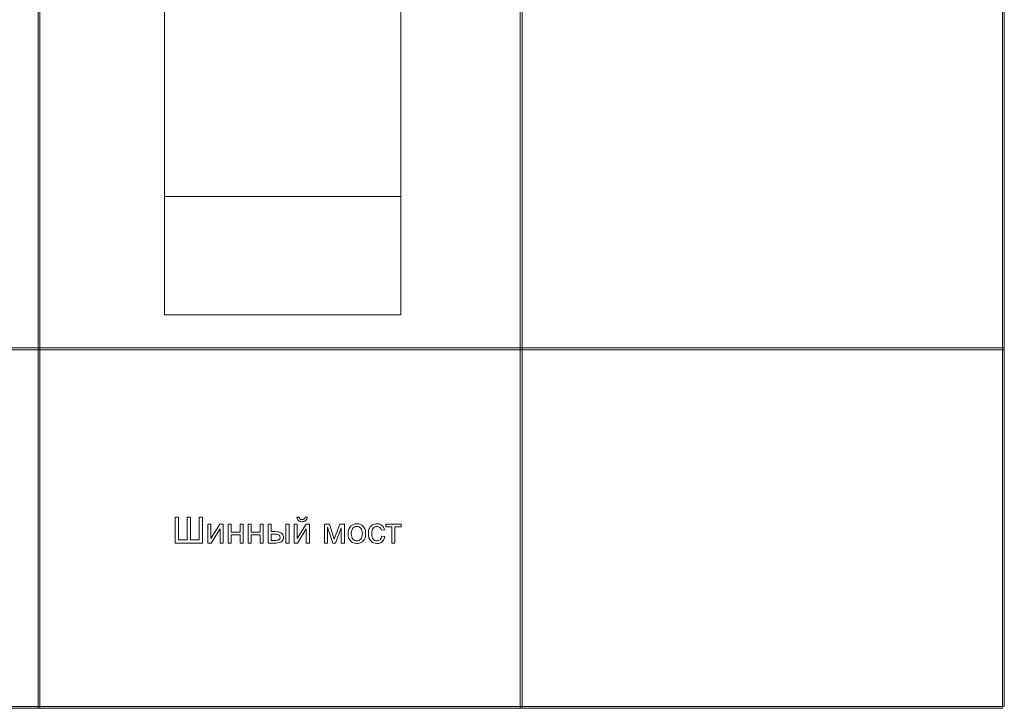
# Model space of a CAD drawing. Units: millimetres. Extents: x -288 to 288, y -127 to 127.
# Drawn here: x 197 to 288, y -127 to -63 of the extents above; entities that cross this region are included whole.
import ezdxf

# ---------------------------------------------------------------- set-up
doc = ezdxf.new("R2010")
doc.units = ezdxf.units.MM
doc.header["$MEASUREMENT"] = 0
doc.layers.add('Layer 1', color=7, linetype='Continuous')

msp = doc.modelspace()

# ---------------------------------------------------------------- linework, layer by layer
at = {"layer": 'Layer 1', "lineweight": 9}
for points in [[(198.6491, -93.4094), (198.6491, -93.4094), (198.8184, -93.4094), (198.8184, -93.4094), (198.8184, -93.4094), (198.8184, -93.4094), (198.8184, -5.3561), (198.8184, -5.3561), (198.8184, -5.3561), (198.8184, -5.3561), (198.6491, -5.3561), (198.6491, -5.3561), (198.6491, -5.3561), (198.6491, -5.3561), (198.6491, -93.4094), (198.6491, -93.4094)], [(243.2684, -93.4094), (243.2684, -93.4094), (243.4377, -93.4094), (243.4377, -93.4094), (243.4377, -93.4094), (243.4377, -93.4094), (243.4377, -5.3561), (243.4377, -5.3561), (243.4377, -5.3561), (243.4377, -5.3561), (243.2684, -5.3561), (243.2684, -5.3561), (243.2684, -5.3561), (243.2684, -5.3561), (243.2684, -93.4094), (243.2684, -93.4094)], [(287.8877, -93.4094), (287.8877, -93.4094), (288.0571, -93.4094), (288.0571, -93.4094), (288.0571, -93.4094), (288.0571, -93.4094), (288.0571, -5.3561), (288.0571, -5.3561), (288.0571, -5.3561), (288.0571, -5.3561), (287.8877, -5.3561), (287.8877, -5.3561), (287.8877, -5.3561), (287.8877, -5.3561), (287.8877, -93.4094), (287.8877, -93.4094)], [(154.2414, -93.5788), (154.2414, -93.5788), (198.6491, -93.5788), (198.6491, -93.5788), (198.6491, -93.5788), (198.6491, -93.5788), (198.6491, -93.4094), (198.6491, -93.4094), (198.6491, -93.4094), (198.6491, -93.4094), (154.2414, -93.4094), (154.2414, -93.4094), (154.2414, -93.4094), (154.2414, -93.4094), (154.2414, -93.5788), (154.2414, -93.5788)], [(198.6491, -93.5788), (198.6491, -93.5788), (198.8184, -93.5788), (198.8184, -93.5788), (198.8184, -93.5788), (198.8184, -93.5788), (198.8184, -93.4094), (198.8184, -93.4094), (198.8184, -93.4094), (198.8184, -93.4094), (198.6491, -93.4094), (198.6491, -93.4094), (198.6491, -93.4094), (198.6491, -93.4094), (198.6491, -93.5788), (198.6491, -93.5788)], [(198.6491, -126.5988), (198.6491, -126.5988), (198.8184, -126.5988), (198.8184, -126.5988), (198.8184, -126.5988), (198.8184, -126.5988), (198.8184, -93.5788), (198.8184, -93.5788), (198.8184, -93.5788), (198.8184, -93.5788), (198.6491, -93.5788), (198.6491, -93.5788), (198.6491, -93.5788), (198.6491, -93.5788), (198.6491, -126.5988), (198.6491, -126.5988)], [(198.8184, -93.5788), (198.8184, -93.5788), (243.2684, -93.5788), (243.2684, -93.5788), (243.2684, -93.5788), (243.2684, -93.5788), (243.2684, -93.4094), (243.2684, -93.4094), (243.2684, -93.4094), (243.2684, -93.4094), (198.8184, -93.4094), (198.8184, -93.4094), (198.8184, -93.4094), (198.8184, -93.4094), (198.8184, -93.5788), (198.8184, -93.5788)], [(243.2684, -93.5788), (243.2684, -93.5788), (243.4377, -93.5788), (243.4377, -93.5788), (243.4377, -93.5788), (243.4377, -93.5788), (243.4377, -93.4094), (243.4377, -93.4094), (243.4377, -93.4094), (243.4377, -93.4094), (243.2684, -93.4094), (243.2684, -93.4094), (243.2684, -93.4094), (243.2684, -93.4094), (243.2684, -93.5788), (243.2684, -93.5788)], [(243.2684, -126.5988), (243.2684, -126.5988), (243.4377, -126.5988), (243.4377, -126.5988), (243.4377, -126.5988), (243.4377, -126.5988), (243.4377, -93.5788), (243.4377, -93.5788), (243.4377, -93.5788), (243.4377, -93.5788), (243.2684, -93.5788), (243.2684, -93.5788), (243.2684, -93.5788), (243.2684, -93.5788), (243.2684, -126.5988), (243.2684, -126.5988)], [(243.4377, -93.5788), (243.4377, -93.5788), (287.8877, -93.5788), (287.8877, -93.5788), (287.8877, -93.5788), (287.8877, -93.5788), (287.8877, -93.4094), (287.8877, -93.4094), (287.8877, -93.4094), (287.8877, -93.4094), (243.4377, -93.4094), (243.4377, -93.4094), (243.4377, -93.4094), (243.4377, -93.4094), (243.4377, -93.5788), (243.4377, -93.5788)], [(287.8877, -93.5788), (287.8877, -93.5788), (288.0571, -93.5788), (288.0571, -93.5788), (288.0571, -93.5788), (288.0571, -93.5788), (288.0571, -93.4094), (288.0571, -93.4094), (288.0571, -93.4094), (288.0571, -93.4094), (287.8877, -93.4094), (287.8877, -93.4094), (287.8877, -93.4094), (287.8877, -93.4094), (287.8877, -93.5788), (287.8877, -93.5788)], [(287.8877, -126.5988), (287.8877, -126.5988), (288.0571, -126.5988), (288.0571, -126.5988), (288.0571, -126.5988), (288.0571, -126.5988), (288.0571, -93.5788), (288.0571, -93.5788), (288.0571, -93.5788), (288.0571, -93.5788), (287.8877, -93.5788), (287.8877, -93.5788), (287.8877, -93.5788), (287.8877, -93.5788), (287.8877, -126.5988), (287.8877, -126.5988)], [(154.2414, -126.7682), (154.2414, -126.7682), (198.6491, -126.7682), (198.6491, -126.7682), (198.6491, -126.7682), (198.6491, -126.7682), (198.6491, -126.5988), (198.6491, -126.5988), (198.6491, -126.5988), (198.6491, -126.5988), (154.2414, -126.5988), (154.2414, -126.5988), (154.2414, -126.5988), (154.2414, -126.5988), (154.2414, -126.7682), (154.2414, -126.7682)], [(198.6491, -126.7682), (198.6491, -126.7682), (198.8184, -126.7682), (198.8184, -126.7682), (198.8184, -126.7682), (198.8184, -126.7682), (198.8184, -126.5988), (198.8184, -126.5988), (198.8184, -126.5988), (198.8184, -126.5988), (198.6491, -126.5988), (198.6491, -126.5988), (198.6491, -126.5988), (198.6491, -126.5988), (198.6491, -126.7682), (198.6491, -126.7682)], [(198.8184, -126.7682), (198.8184, -126.7682), (243.2684, -126.7682), (243.2684, -126.7682), (243.2684, -126.7682), (243.2684, -126.7682), (243.2684, -126.5988), (243.2684, -126.5988), (243.2684, -126.5988), (243.2684, -126.5988), (198.8184, -126.5988), (198.8184, -126.5988), (198.8184, -126.5988), (198.8184, -126.5988), (198.8184, -126.7682), (198.8184, -126.7682)], [(243.2684, -126.7682), (243.2684, -126.7682), (243.4377, -126.7682), (243.4377, -126.7682), (243.4377, -126.7682), (243.4377, -126.7682), (243.4377, -126.5988), (243.4377, -126.5988), (243.4377, -126.5988), (243.4377, -126.5988), (243.2684, -126.5988), (243.2684, -126.5988), (243.2684, -126.5988), (243.2684, -126.5988), (243.2684, -126.7682), (243.2684, -126.7682)], [(243.4377, -126.7682), (243.4377, -126.7682), (287.8877, -126.7682), (287.8877, -126.7682), (287.8877, -126.7682), (287.8877, -126.7682), (287.8877, -126.5988), (287.8877, -126.5988), (287.8877, -126.5988), (287.8877, -126.5988), (243.4377, -126.5988), (243.4377, -126.5988), (243.4377, -126.5988), (243.4377, -126.5988), (243.4377, -126.7682), (243.4377, -126.7682)]]:
    msp.add_open_spline(points, degree=3, knots=[0, 0, 0, 0, 0.2, 0.2, 0.2, 0.2, 0.4, 0.4, 0.4, 0.4, 0.6, 0.6, 0.6, 0.6, 1, 1, 1, 1], dxfattribs=at)
for points in [[(210.3613, -8.3405), (210.3613, -8.3405), (210.3613, -90.3607), (210.3613, -90.3607)], [(232.2223, -90.3607), (232.2223, -90.3607), (232.2223, -8.3405), (232.2223, -8.3405)], [(232.2223, -79.3888), (232.2223, -79.3888), (210.3613, -79.3888), (210.3613, -79.3888)], [(210.3613, -90.3607), (210.3613, -90.3607), (232.2223, -90.3607), (232.2223, -90.3607)]]:
    msp.add_open_spline(points, degree=3, dxfattribs=at)
at = {"layer": 'Layer 1', "color": 250, "lineweight": 9}
for points, knots in [([(211.3257, -109.0742), (211.3257, -109.0742), (211.643, -109.0742), (211.643, -109.0742), (211.643, -109.0742), (211.643, -109.0742), (211.643, -111.19), (211.643, -111.19), (211.643, -111.19), (211.643, -111.19), (212.4401, -111.19), (212.4401, -111.19), (212.4401, -111.19), (212.4401, -111.19), (212.4401, -109.0742), (212.4401, -109.0742), (212.4401, -109.0742), (212.4401, -109.0742), (212.7573, -109.0742), (212.7573, -109.0742), (212.7573, -109.0742), (212.7573, -109.0742), (212.7573, -111.19), (212.7573, -111.19), (212.7573, -111.19), (212.7573, -111.19), (213.5544, -111.19), (213.5544, -111.19), (213.5544, -111.19), (213.5544, -111.19), (213.5544, -109.0742), (213.5544, -109.0742), (213.5544, -109.0742), (213.5544, -109.0742), (213.8717, -109.0742), (213.8717, -109.0742), (213.8717, -109.0742), (213.8717, -109.0742), (213.8717, -111.4732), (213.8717, -111.4732), (213.8717, -111.4732), (213.8717, -111.4732), (211.3257, -111.4732), (211.3257, -111.4732), (211.3257, -111.4732), (211.3257, -111.4732), (211.3257, -109.0742), (211.3257, -109.0742)], [0, 0, 0, 0, 0.0769231, 0.0769231, 0.0769231, 0.0769231, 0.1538462, 0.1538462, 0.1538462, 0.1538462, 0.2307692, 0.2307692, 0.2307692, 0.2307692, 0.3076923, 0.3076923, 0.3076923, 0.3076923, 0.3846154, 0.3846154, 0.3846154, 0.3846154, 0.4615385, 0.4615385, 0.4615385, 0.4615385, 0.5384615, 0.5384615, 0.5384615, 0.5384615, 0.6153846, 0.6153846, 0.6153846, 0.6153846, 0.6923077, 0.6923077, 0.6923077, 0.6923077, 0.7692308, 0.7692308, 0.7692308, 0.7692308, 0.8461538, 0.8461538, 0.8461538, 0.8461538, 1, 1, 1, 1]), ([(223.36, -109.0775), (223.36, -109.0775), (223.5611, -109.0775), (223.5611, -109.0775), (223.5611, -109.0775), (223.5449, -109.2138), (223.4952, -109.3188), (223.4114, -109.3914), (223.4114, -109.3914), (223.3282, -109.4646), (223.217, -109.5015), (223.0785, -109.5015), (223.0785, -109.5015), (222.9389, -109.5015), (222.8272, -109.4652), (222.7439, -109.3925), (222.7439, -109.3925), (222.6601, -109.3199), (222.6104, -109.2149), (222.5942, -109.0775), (222.5942, -109.0775), (222.5942, -109.0775), (222.7953, -109.0775), (222.7953, -109.0775), (222.7953, -109.0775), (222.8104, -109.1518), (222.8411, -109.2071), (222.8864, -109.2434), (222.8864, -109.2434), (222.9316, -109.2803), (222.9925, -109.2981), (223.0685, -109.2981), (223.0685, -109.2981), (223.1573, -109.2981), (223.2237, -109.2808), (223.269, -109.2451), (223.269, -109.2451), (223.3142, -109.2099), (223.3449, -109.154), (223.36, -109.0775)], [0, 0, 0, 0, 0.0909091, 0.0909091, 0.0909091, 0.0909091, 0.1818182, 0.1818182, 0.1818182, 0.1818182, 0.2727273, 0.2727273, 0.2727273, 0.2727273, 0.3636364, 0.3636364, 0.3636364, 0.3636364, 0.4545455, 0.4545455, 0.4545455, 0.4545455, 0.5454545, 0.5454545, 0.5454545, 0.5454545, 0.6363636, 0.6363636, 0.6363636, 0.6363636, 0.7272727, 0.7272727, 0.7272727, 0.7272727, 0.8181818, 0.8181818, 0.8181818, 0.8181818, 1, 1, 1, 1]), ([(214.3549, -109.7355), (214.3549, -109.7355), (214.6493, -109.7355), (214.6493, -109.7355), (214.6493, -109.7355), (214.6493, -109.7355), (214.6493, -111.061), (214.6493, -111.061), (214.6493, -111.061), (214.6493, -111.061), (215.4659, -109.7355), (215.4659, -109.7355), (215.4659, -109.7355), (215.4659, -109.7355), (215.7831, -109.7355), (215.7831, -109.7355), (215.7831, -109.7355), (215.7831, -109.7355), (215.7831, -111.4732), (215.7831, -111.4732), (215.7831, -111.4732), (215.7831, -111.4732), (215.4888, -111.4732), (215.4888, -111.4732), (215.4888, -111.4732), (215.4888, -111.4732), (215.4888, -110.1561), (215.4888, -110.1561), (215.4888, -110.1561), (215.4888, -110.1561), (214.6722, -111.4732), (214.6722, -111.4732), (214.6722, -111.4732), (214.6722, -111.4732), (214.3549, -111.4732), (214.3549, -111.4732), (214.3549, -111.4732), (214.3549, -111.4732), (214.3549, -109.7355), (214.3549, -109.7355)], [0, 0, 0, 0, 0.0909091, 0.0909091, 0.0909091, 0.0909091, 0.1818182, 0.1818182, 0.1818182, 0.1818182, 0.2727273, 0.2727273, 0.2727273, 0.2727273, 0.3636364, 0.3636364, 0.3636364, 0.3636364, 0.4545455, 0.4545455, 0.4545455, 0.4545455, 0.5454545, 0.5454545, 0.5454545, 0.5454545, 0.6363636, 0.6363636, 0.6363636, 0.6363636, 0.7272727, 0.7272727, 0.7272727, 0.7272727, 0.8181818, 0.8181818, 0.8181818, 0.8181818, 1, 1, 1, 1]), ([(216.2283, -109.7355), (216.2283, -109.7355), (216.5232, -109.7355), (216.5232, -109.7355), (216.5232, -109.7355), (216.5232, -109.7355), (216.5232, -110.4588), (216.5232, -110.4588), (216.5232, -110.4588), (216.5232, -110.4588), (217.3399, -110.4588), (217.3399, -110.4588), (217.3399, -110.4588), (217.3399, -110.4588), (217.3399, -109.7355), (217.3399, -109.7355), (217.3399, -109.7355), (217.3399, -109.7355), (217.6342, -109.7355), (217.6342, -109.7355), (217.6342, -109.7355), (217.6342, -109.7355), (217.6342, -111.4732), (217.6342, -111.4732), (217.6342, -111.4732), (217.6342, -111.4732), (217.3399, -111.4732), (217.3399, -111.4732), (217.3399, -111.4732), (217.3399, -111.4732), (217.3399, -110.7024), (217.3399, -110.7024), (217.3399, -110.7024), (217.3399, -110.7024), (216.5232, -110.7024), (216.5232, -110.7024), (216.5232, -110.7024), (216.5232, -110.7024), (216.5232, -111.4732), (216.5232, -111.4732), (216.5232, -111.4732), (216.5232, -111.4732), (216.2283, -111.4732), (216.2283, -111.4732), (216.2283, -111.4732), (216.2283, -111.4732), (216.2283, -109.7355), (216.2283, -109.7355)], [0, 0, 0, 0, 0.0769231, 0.0769231, 0.0769231, 0.0769231, 0.1538462, 0.1538462, 0.1538462, 0.1538462, 0.2307692, 0.2307692, 0.2307692, 0.2307692, 0.3076923, 0.3076923, 0.3076923, 0.3076923, 0.3846154, 0.3846154, 0.3846154, 0.3846154, 0.4615385, 0.4615385, 0.4615385, 0.4615385, 0.5384615, 0.5384615, 0.5384615, 0.5384615, 0.6153846, 0.6153846, 0.6153846, 0.6153846, 0.6923077, 0.6923077, 0.6923077, 0.6923077, 0.7692308, 0.7692308, 0.7692308, 0.7692308, 0.8461538, 0.8461538, 0.8461538, 0.8461538, 1, 1, 1, 1]), ([(218.0788, -109.7355), (218.0788, -109.7355), (218.3737, -109.7355), (218.3737, -109.7355), (218.3737, -109.7355), (218.3737, -109.7355), (218.3737, -110.4588), (218.3737, -110.4588), (218.3737, -110.4588), (218.3737, -110.4588), (219.1904, -110.4588), (219.1904, -110.4588), (219.1904, -110.4588), (219.1904, -110.4588), (219.1904, -109.7355), (219.1904, -109.7355), (219.1904, -109.7355), (219.1904, -109.7355), (219.4847, -109.7355), (219.4847, -109.7355), (219.4847, -109.7355), (219.4847, -109.7355), (219.4847, -111.4732), (219.4847, -111.4732), (219.4847, -111.4732), (219.4847, -111.4732), (219.1904, -111.4732), (219.1904, -111.4732), (219.1904, -111.4732), (219.1904, -111.4732), (219.1904, -110.7024), (219.1904, -110.7024), (219.1904, -110.7024), (219.1904, -110.7024), (218.3737, -110.7024), (218.3737, -110.7024), (218.3737, -110.7024), (218.3737, -110.7024), (218.3737, -111.4732), (218.3737, -111.4732), (218.3737, -111.4732), (218.3737, -111.4732), (218.0788, -111.4732), (218.0788, -111.4732), (218.0788, -111.4732), (218.0788, -111.4732), (218.0788, -109.7355), (218.0788, -109.7355)], [0, 0, 0, 0, 0.0769231, 0.0769231, 0.0769231, 0.0769231, 0.1538462, 0.1538462, 0.1538462, 0.1538462, 0.2307692, 0.2307692, 0.2307692, 0.2307692, 0.3076923, 0.3076923, 0.3076923, 0.3076923, 0.3846154, 0.3846154, 0.3846154, 0.3846154, 0.4615385, 0.4615385, 0.4615385, 0.4615385, 0.5384615, 0.5384615, 0.5384615, 0.5384615, 0.6153846, 0.6153846, 0.6153846, 0.6153846, 0.6923077, 0.6923077, 0.6923077, 0.6923077, 0.7692308, 0.7692308, 0.7692308, 0.7692308, 0.8461538, 0.8461538, 0.8461538, 0.8461538, 1, 1, 1, 1]), ([(219.9343, -109.7355), (219.9343, -109.7355), (220.2293, -109.7355), (220.2293, -109.7355), (220.2293, -109.7355), (220.2293, -109.7355), (220.2293, -110.4142), (220.2293, -110.4142), (220.2293, -110.4142), (220.2293, -110.4142), (220.6024, -110.4142), (220.6024, -110.4142), (220.6024, -110.4142), (220.8454, -110.4142), (221.033, -110.4616), (221.1643, -110.556), (221.1643, -110.556), (221.2956, -110.6504), (221.3615, -110.7806), (221.3615, -110.9465), (221.3615, -110.9465), (221.3615, -111.0911), (221.3067, -111.2157), (221.1967, -111.3185), (221.1967, -111.3185), (221.0872, -111.4218), (220.9118, -111.4732), (220.6711, -111.4732), (220.6711, -111.4732), (220.6711, -111.4732), (219.9343, -111.4732), (219.9343, -111.4732), (219.9343, -111.4732), (219.9343, -111.4732), (219.9343, -109.7355), (219.9343, -109.7355)], [0, 0, 0, 0, 0.1, 0.1, 0.1, 0.1, 0.2, 0.2, 0.2, 0.2, 0.3, 0.3, 0.3, 0.3, 0.4, 0.4, 0.4, 0.4, 0.5, 0.5, 0.5, 0.5, 0.6, 0.6, 0.6, 0.6, 0.7, 0.7, 0.7, 0.7, 0.8, 0.8, 0.8, 0.8, 1, 1, 1, 1]), ([(221.5821, -109.7355), (221.5821, -109.7355), (221.877, -109.7355), (221.877, -109.7355), (221.877, -109.7355), (221.877, -109.7355), (221.877, -111.4732), (221.877, -111.4732), (221.877, -111.4732), (221.877, -111.4732), (221.5821, -111.4732), (221.5821, -111.4732), (221.5821, -111.4732), (221.5821, -111.4732), (221.5821, -109.7355), (221.5821, -109.7355)], [0, 0, 0, 0, 0.2, 0.2, 0.2, 0.2, 0.4, 0.4, 0.4, 0.4, 0.6, 0.6, 0.6, 0.6, 1, 1, 1, 1]), ([(222.3373, -109.7355), (222.3373, -109.7355), (222.6317, -109.7355), (222.6317, -109.7355), (222.6317, -109.7355), (222.6317, -109.7355), (222.6317, -111.061), (222.6317, -111.061), (222.6317, -111.061), (222.6317, -111.061), (223.4483, -109.7355), (223.4483, -109.7355), (223.4483, -109.7355), (223.4483, -109.7355), (223.7655, -109.7355), (223.7655, -109.7355), (223.7655, -109.7355), (223.7655, -109.7355), (223.7655, -111.4732), (223.7655, -111.4732), (223.7655, -111.4732), (223.7655, -111.4732), (223.4712, -111.4732), (223.4712, -111.4732), (223.4712, -111.4732), (223.4712, -111.4732), (223.4712, -110.1561), (223.4712, -110.1561), (223.4712, -110.1561), (223.4712, -110.1561), (222.6546, -111.4732), (222.6546, -111.4732), (222.6546, -111.4732), (222.6546, -111.4732), (222.3373, -111.4732), (222.3373, -111.4732), (222.3373, -111.4732), (222.3373, -111.4732), (222.3373, -109.7355), (222.3373, -109.7355)], [0, 0, 0, 0, 0.0909091, 0.0909091, 0.0909091, 0.0909091, 0.1818182, 0.1818182, 0.1818182, 0.1818182, 0.2727273, 0.2727273, 0.2727273, 0.2727273, 0.3636364, 0.3636364, 0.3636364, 0.3636364, 0.4545455, 0.4545455, 0.4545455, 0.4545455, 0.5454545, 0.5454545, 0.5454545, 0.5454545, 0.6363636, 0.6363636, 0.6363636, 0.6363636, 0.7272727, 0.7272727, 0.7272727, 0.7272727, 0.8181818, 0.8181818, 0.8181818, 0.8181818, 1, 1, 1, 1]), ([(225.1485, -109.7355), (225.1485, -109.7355), (225.6065, -109.7355), (225.6065, -109.7355), (225.6065, -109.7355), (225.6065, -109.7355), (226.0634, -111.1263), (226.0634, -111.1263), (226.0634, -111.1263), (226.0634, -111.1263), (226.5706, -109.7355), (226.5706, -109.7355), (226.5706, -109.7355), (226.5706, -109.7355), (226.9946, -109.7355), (226.9946, -109.7355), (226.9946, -109.7355), (226.9946, -109.7355), (226.9946, -111.4732), (226.9946, -111.4732), (226.9946, -111.4732), (226.9946, -111.4732), (226.7002, -111.4732), (226.7002, -111.4732), (226.7002, -111.4732), (226.7002, -111.4732), (226.7002, -110.074), (226.7002, -110.074), (226.7002, -110.074), (226.7002, -110.074), (226.1863, -111.4732), (226.1863, -111.4732), (226.1863, -111.4732), (226.1863, -111.4732), (225.9227, -111.4732), (225.9227, -111.4732), (225.9227, -111.4732), (225.9227, -111.4732), (225.4367, -110.007), (225.4367, -110.007), (225.4367, -110.007), (225.4367, -110.007), (225.4367, -111.4732), (225.4367, -111.4732), (225.4367, -111.4732), (225.4367, -111.4732), (225.1485, -111.4732), (225.1485, -111.4732), (225.1485, -111.4732), (225.1485, -111.4732), (225.1485, -109.7355), (225.1485, -109.7355)], [0, 0, 0, 0, 0.0714286, 0.0714286, 0.0714286, 0.0714286, 0.1428571, 0.1428571, 0.1428571, 0.1428571, 0.2142857, 0.2142857, 0.2142857, 0.2142857, 0.2857143, 0.2857143, 0.2857143, 0.2857143, 0.3571429, 0.3571429, 0.3571429, 0.3571429, 0.4285714, 0.4285714, 0.4285714, 0.4285714, 0.5, 0.5, 0.5, 0.5, 0.5714286, 0.5714286, 0.5714286, 0.5714286, 0.6428571, 0.6428571, 0.6428571, 0.6428571, 0.7142857, 0.7142857, 0.7142857, 0.7142857, 0.7857143, 0.7857143, 0.7857143, 0.7857143, 0.8571429, 0.8571429, 0.8571429, 0.8571429, 1, 1, 1, 1]), ([(227.3348, -110.6041), (227.3348, -110.2823), (227.4241, -110.0438), (227.6034, -109.8891), (227.6034, -109.8891), (227.7526, -109.7606), (227.9347, -109.6958), (228.1497, -109.6958), (228.1497, -109.6958), (228.3888, -109.6958), (228.5843, -109.774), (228.7356, -109.931), (228.7356, -109.931), (228.8876, -110.0874), (228.963, -110.3036), (228.963, -110.5795), (228.963, -110.5795), (228.963, -110.8035), (228.9295, -110.9794), (228.8624, -111.1073), (228.8624, -111.1073), (228.7954, -111.2358), (228.6977, -111.3352), (228.5697, -111.4062), (228.5697, -111.4062), (228.4413, -111.4771), (228.3016, -111.5123), (228.1497, -111.5123), (228.1497, -111.5123), (227.9067, -111.5123), (227.7101, -111.4347), (227.5599, -111.2783), (227.5599, -111.2783), (227.4096, -111.1224), (227.3348, -110.8979), (227.3348, -110.6041)], [0, 0, 0, 0, 0.1, 0.1, 0.1, 0.1, 0.2, 0.2, 0.2, 0.2, 0.3, 0.3, 0.3, 0.3, 0.4, 0.4, 0.4, 0.4, 0.5, 0.5, 0.5, 0.5, 0.6, 0.6, 0.6, 0.6, 0.7, 0.7, 0.7, 0.7, 0.8, 0.8, 0.8, 0.8, 1, 1, 1, 1]), ([(227.6375, -110.6041), (227.6375, -110.8269), (227.6861, -110.9934), (227.7833, -111.104), (227.7833, -111.104), (227.8805, -111.2151), (228.0028, -111.2704), (228.1497, -111.2704), (228.1497, -111.2704), (228.296, -111.2704), (228.4178, -111.2146), (228.515, -111.1034), (228.515, -111.1034), (228.6116, -110.9923), (228.6602, -110.8225), (228.6602, -110.5946), (228.6602, -110.5946), (228.6602, -110.3795), (228.6116, -110.2164), (228.5139, -110.1058), (228.5139, -110.1058), (228.4161, -109.9952), (228.2949, -109.9399), (228.1497, -109.9399), (228.1497, -109.9399), (228.0028, -109.9399), (227.8805, -109.9952), (227.7833, -110.1053), (227.7833, -110.1053), (227.6861, -110.2153), (227.6375, -110.3818), (227.6375, -110.6041)], [0, 0, 0, 0, 0.1111111, 0.1111111, 0.1111111, 0.1111111, 0.2222222, 0.2222222, 0.2222222, 0.2222222, 0.3333333, 0.3333333, 0.3333333, 0.3333333, 0.4444444, 0.4444444, 0.4444444, 0.4444444, 0.5555556, 0.5555556, 0.5555556, 0.5555556, 0.6666667, 0.6666667, 0.6666667, 0.6666667, 0.7777778, 0.7777778, 0.7777778, 0.7777778, 1, 1, 1, 1]), ([(230.4426, -110.8364), (230.4426, -110.8364), (230.7319, -110.8744), (230.7319, -110.8744), (230.7319, -110.8744), (230.7006, -111.0738), (230.6196, -111.2302), (230.4889, -111.3431), (230.4889, -111.3431), (230.3588, -111.4559), (230.1985, -111.5123), (230.0086, -111.5123), (230.0086, -111.5123), (229.7712, -111.5123), (229.5796, -111.4347), (229.4355, -111.2794), (229.4355, -111.2794), (229.2908, -111.1241), (229.2182, -110.9012), (229.2182, -110.6108), (229.2182, -110.6108), (229.2182, -110.4231), (229.2495, -110.2589), (229.3115, -110.1181), (229.3115, -110.1181), (229.374, -109.9774), (229.4684, -109.8718), (229.5958, -109.8014), (229.5958, -109.8014), (229.7226, -109.731), (229.8611, -109.6958), (230.0103, -109.6958), (230.0103, -109.6958), (230.199, -109.6958), (230.3538, -109.7439), (230.4733, -109.8394), (230.4733, -109.8394), (230.5934, -109.9349), (230.6705, -110.0701), (230.7046, -110.246), (230.7046, -110.246), (230.7046, -110.246), (230.418, -110.2902), (230.418, -110.2902), (230.418, -110.2902), (230.3906, -110.1734), (230.3426, -110.0857), (230.2733, -110.0265), (230.2733, -110.0265), (230.2041, -109.9679), (230.1203, -109.9383), (230.022, -109.9383), (230.022, -109.9383), (229.8734, -109.9383), (229.7528, -109.9913), (229.66, -110.098), (229.66, -110.098), (229.5673, -110.2041), (229.5209, -110.3723), (229.5209, -110.6024), (229.5209, -110.6024), (229.5209, -110.8359), (229.5656, -111.0057), (229.6556, -111.1118), (229.6556, -111.1118), (229.7449, -111.2174), (229.8617, -111.2704), (230.0058, -111.2704), (230.0058, -111.2704), (230.1214, -111.2704), (230.2175, -111.2347), (230.2951, -111.1638), (230.2951, -111.1638), (230.3728, -111.0928), (230.4219, -110.9839), (230.4426, -110.8364)], [0, 0, 0, 0, 0.05, 0.05, 0.05, 0.05, 0.1, 0.1, 0.1, 0.1, 0.15, 0.15, 0.15, 0.15, 0.2, 0.2, 0.2, 0.2, 0.25, 0.25, 0.25, 0.25, 0.3, 0.3, 0.3, 0.3, 0.35, 0.35, 0.35, 0.35, 0.4, 0.4, 0.4, 0.4, 0.45, 0.45, 0.45, 0.45, 0.5, 0.5, 0.5, 0.5, 0.55, 0.55, 0.55, 0.55, 0.6, 0.6, 0.6, 0.6, 0.65, 0.65, 0.65, 0.65, 0.7, 0.7, 0.7, 0.7, 0.75, 0.75, 0.75, 0.75, 0.8, 0.8, 0.8, 0.8, 0.85, 0.85, 0.85, 0.85, 0.9, 0.9, 0.9, 0.9, 1, 1, 1, 1]), ([(230.8252, -109.7355), (230.8252, -109.7355), (232.2378, -109.7355), (232.2378, -109.7355), (232.2378, -109.7355), (232.2378, -109.7355), (232.2378, -109.979), (232.2378, -109.979), (232.2378, -109.979), (232.2378, -109.979), (231.6781, -109.979), (231.6781, -109.979), (231.6781, -109.979), (231.6781, -109.979), (231.6781, -111.4732), (231.6781, -111.4732), (231.6781, -111.4732), (231.6781, -111.4732), (231.3849, -111.4732), (231.3849, -111.4732), (231.3849, -111.4732), (231.3849, -111.4732), (231.3849, -109.979), (231.3849, -109.979), (231.3849, -109.979), (231.3849, -109.979), (230.8252, -109.979), (230.8252, -109.979), (230.8252, -109.979), (230.8252, -109.979), (230.8252, -109.7355), (230.8252, -109.7355)], [0, 0, 0, 0, 0.1111111, 0.1111111, 0.1111111, 0.1111111, 0.2222222, 0.2222222, 0.2222222, 0.2222222, 0.3333333, 0.3333333, 0.3333333, 0.3333333, 0.4444444, 0.4444444, 0.4444444, 0.4444444, 0.5555556, 0.5555556, 0.5555556, 0.5555556, 0.6666667, 0.6666667, 0.6666667, 0.6666667, 0.7777778, 0.7777778, 0.7777778, 0.7777778, 1, 1, 1, 1]), ([(220.2293, -111.2308), (220.2293, -111.2308), (220.5381, -111.2308), (220.5381, -111.2308), (220.5381, -111.2308), (220.7247, -111.2308), (220.8582, -111.2079), (220.9375, -111.1621), (220.9375, -111.1621), (221.0174, -111.1163), (221.0571, -111.0448), (221.0571, -110.9481), (221.0571, -110.9481), (221.0571, -110.8727), (221.0275, -110.8057), (220.9688, -110.7465), (220.9688, -110.7465), (220.9096, -110.6879), (220.7794, -110.6583), (220.5778, -110.6583), (220.5778, -110.6583), (220.5778, -110.6583), (220.2293, -110.6583), (220.2293, -110.6583), (220.2293, -110.6583), (220.2293, -110.6583), (220.2293, -111.2308), (220.2293, -111.2308)], [0, 0, 0, 0, 0.125, 0.125, 0.125, 0.125, 0.25, 0.25, 0.25, 0.25, 0.375, 0.375, 0.375, 0.375, 0.5, 0.5, 0.5, 0.5, 0.625, 0.625, 0.625, 0.625, 0.75, 0.75, 0.75, 0.75, 1, 1, 1, 1])]:
    msp.add_open_spline(points, degree=3, knots=knots, dxfattribs=at)

doc.saveas('drawing.dxf')
